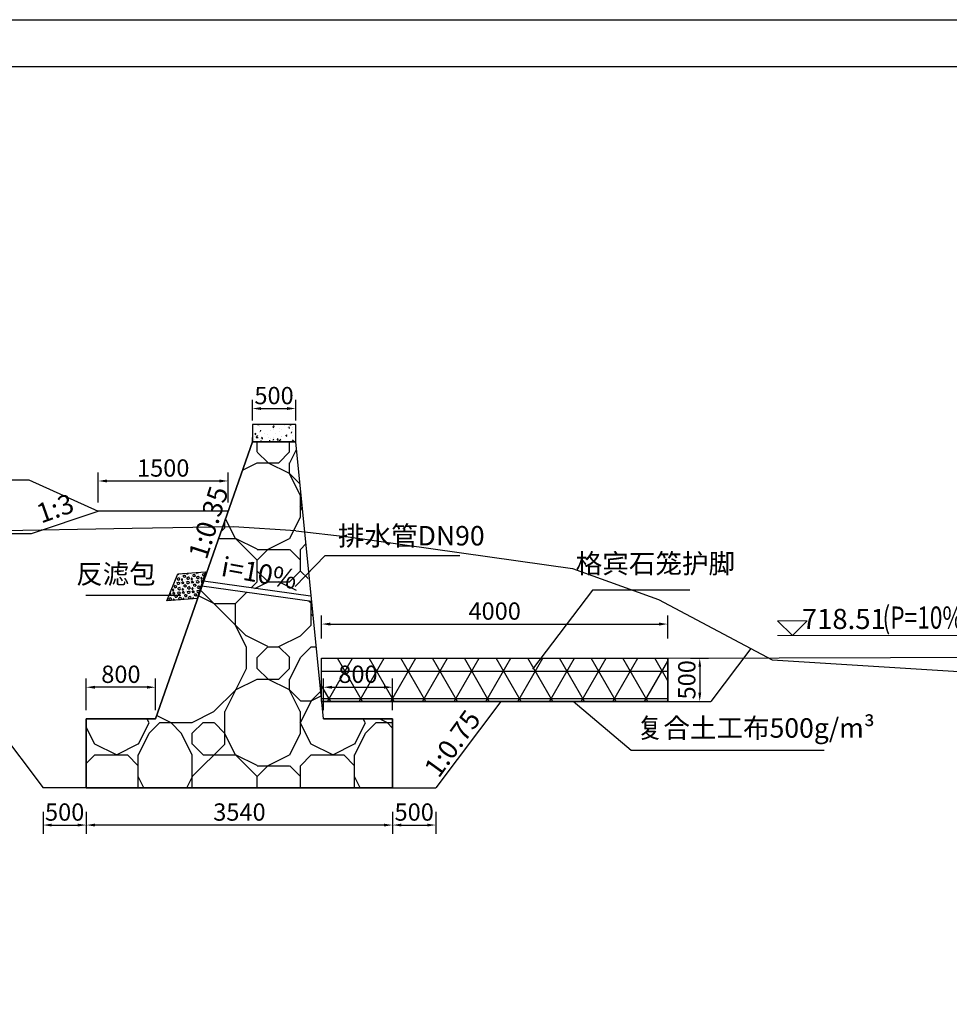
# Model space of a CAD drawing. Extents: x 428343 to 430218, y 4583272 to 4584226.
# Drawn here: x 429817 to 429827, y 4583402 to 4583414 of the extents above; entities that cross this region are included whole.
import ezdxf
from ezdxf.enums import TextEntityAlignment as Align

# ---------------------------------------------------------------- set-up
doc = ezdxf.new("R2010")
doc.units = 0
doc.header["$LTSCALE"] = 0.5
doc.header["$PDSIZE"] = 0.2
doc.layers.get('0').update_dxf_attribs({"linetype": 'CONTINUOUS'})
doc.layers.get('Defpoints').update_dxf_attribs({"linetype": 'CONTINUOUS'})
for name, color, linetype, lineweight in [('CZ~填充', 251, 'CONTINUOUS', 18), ('CZ~文字', 7, 'CONTINUOUS', 0), ('CZ~标注', 6, 'CONTINUOUS', 18), ('轮廓线', 2, 'CONTINUOUS', 25)]:
    doc.layers.add(name, color=color, linetype=linetype, lineweight=lineweight)
for name, color, linetype in [('DMTK', 2, 'CONTINUOUS'), ('dmx', 1, 'CONTINUOUS'), ('PP-COM', 7, 'CONTINUOUS'), ('断面标高标注', 3, 'CONTINUOUS'), ('标注', 3, 'CONTINUOUS')]:
    doc.layers.add(name, color=color, linetype=linetype)
doc.styles.add('CZ~2.5', font='txt', dxfattribs={"width": 0.75})
doc.styles.add('宋体', font='txt')
doc.styles.add('样式 2', font='txt', dxfattribs={"width": 0.8, "height": 0.2})
doc.dimstyles.new('1：100', dxfattribs={"dimtxt": 0.2, "dimasz": 0.1, "dimexe": 0.1, "dimexo": 0.1, "dimgap": 0.05, "dimtad": 1, "dimdec": 0, "dimlfac": 1000, "dimzin": 0, "dimdsep": 46, "dimtxsty": '样式 2', "dimcen": 0.09, "dimadec": 0, "dimazin": 0, "dimtfac": 1, "dimtdec": 0, "dimtofl": 0, "dimtmove": 1, "dimatfit": 3, "dimfxl": 0, "dimtolj": 1, "dimtzin": 0, "dimarcsym": 0})

# ---------------------------------------------------------------- blocks, each defined once
blk = doc.blocks.new('*D50')
at = {"layer": 'Defpoints', "color": 0, "linetype": 'Continuous', "lineweight": 0, "transparency": 16777216}
for p in [(429819.842, 4583409.023), (429819.342, 4583408.784), (429819.842, 4583408.784)]:
    blk.add_point(p, dxfattribs=at)
at = {"layer": 'DMTK', "color": 0, "linetype": 'Continuous', "lineweight": -2, "transparency": 16777216}
for p, q in [((429819.342, 4583408.884), (429819.342, 4583409.123)), ((429819.842, 4583408.884), (429819.842, 4583409.123)), ((429819.442, 4583409.023), (429819.742, 4583409.023))]:
    blk.add_line(p, q, dxfattribs=at)
at = {"layer": 'DMTK', "color": 0, "linetype": 'Continuous', "lineweight": 0, "transparency": 16777216}
for points in [[(429819.442, 4583409.04), (429819.442, 4583409.006), (429819.342, 4583409.023)], [(429819.742, 4583409.04), (429819.742, 4583409.006), (429819.842, 4583409.023)]]:
    blk.add_solid(points, dxfattribs=at)
at = {"layer": 'DMTK', "color": 0, "linetype": 'Continuous', "lineweight": -2, "transparency": 16777216, "insert": (429819.592, 4583409.173), "char_height": 0.2, "attachment_point": 5, "style": '宋体'}
blk.add_mtext('\\A1;500', dxfattribs=at)
blk = doc.blocks.new('*D51')
at = {"layer": 'Defpoints', "color": 0, "linetype": 'Continuous', "lineweight": 0, "transparency": 16777216}
for p in [(429820.962, 4583405.803), (429820.162, 4583405.439), (429820.962, 4583405.439)]:
    blk.add_point(p, dxfattribs=at)
at = {"layer": 'DMTK', "color": 0, "linetype": 'Continuous', "lineweight": -2, "transparency": 16777216}
for p, q in [((429820.162, 4583405.539), (429820.162, 4583405.903)), ((429820.962, 4583405.539), (429820.962, 4583405.903)), ((429820.262, 4583405.803), (429820.862, 4583405.803))]:
    blk.add_line(p, q, dxfattribs=at)
at = {"layer": 'DMTK', "color": 0, "linetype": 'Continuous', "lineweight": 0, "transparency": 16777216}
for points in [[(429820.262, 4583405.82), (429820.262, 4583405.786), (429820.162, 4583405.803)], [(429820.862, 4583405.82), (429820.862, 4583405.786), (429820.962, 4583405.803)]]:
    blk.add_solid(points, dxfattribs=at)
at = {"layer": 'DMTK', "color": 0, "linetype": 'Continuous', "lineweight": -2, "transparency": 16777216, "insert": (429820.562, 4583405.953), "char_height": 0.2, "attachment_point": 5, "style": '宋体'}
blk.add_mtext('\\A1;800', dxfattribs=at)
blk = doc.blocks.new('*D52')
at = {"layer": 'Defpoints', "color": 0, "linetype": 'Continuous', "lineweight": 0, "transparency": 16777216}
for p in [(429820.962, 4583404.463), (429821.462, 4583404.463), (429821.462, 4583404.211)]:
    blk.add_point(p, dxfattribs=at)
at = {"layer": 'DMTK', "color": 0, "linetype": 'Continuous', "lineweight": -2, "transparency": 16777216}
for p, q in [((429820.962, 4583404.363), (429820.962, 4583404.111)), ((429821.462, 4583404.363), (429821.462, 4583404.111)), ((429821.062, 4583404.211), (429821.362, 4583404.211))]:
    blk.add_line(p, q, dxfattribs=at)
at = {"layer": 'DMTK', "color": 0, "linetype": 'Continuous', "lineweight": 0, "transparency": 16777216}
for points in [[(429821.062, 4583404.227), (429821.062, 4583404.194), (429820.962, 4583404.211)], [(429821.362, 4583404.227), (429821.362, 4583404.194), (429821.462, 4583404.211)]]:
    blk.add_solid(points, dxfattribs=at)
at = {"layer": 'DMTK', "color": 0, "linetype": 'Continuous', "lineweight": -2, "transparency": 16777216, "insert": (429821.212, 4583404.361), "char_height": 0.2, "attachment_point": 5, "style": '宋体'}
blk.add_mtext('\\A1;500', dxfattribs=at)
blk = doc.blocks.new('*D193')
at = {"layer": 'Defpoints', "color": 0, "linetype": 'Continuous', "lineweight": 0, "transparency": 16777216}
for p in [(429824.142, 4583406.533), (429820.142, 4583406.268), (429824.142, 4583406.268)]:
    blk.add_point(p, dxfattribs=at)
at = {"layer": 'DMTK', "color": 0, "linetype": 'Continuous', "lineweight": -2, "transparency": 16777216}
for p, q in [((429820.142, 4583406.368), (429820.142, 4583406.633)), ((429824.142, 4583406.368), (429824.142, 4583406.633)), ((429820.242, 4583406.533), (429824.042, 4583406.533))]:
    blk.add_line(p, q, dxfattribs=at)
at = {"layer": 'DMTK', "color": 0, "linetype": 'Continuous', "lineweight": 0, "transparency": 16777216}
for points in [[(429820.242, 4583406.55), (429820.242, 4583406.516), (429820.142, 4583406.533)], [(429824.042, 4583406.55), (429824.042, 4583406.516), (429824.142, 4583406.533)]]:
    blk.add_solid(points, dxfattribs=at)
at = {"layer": 'DMTK', "color": 0, "linetype": 'Continuous', "lineweight": -2, "transparency": 16777216, "insert": (429822.142, 4583406.683), "char_height": 0.2, "attachment_point": 5, "style": '宋体'}
blk.add_mtext('\\A1;4000', dxfattribs=at)
blk = doc.blocks.new('*D194')
at = {"layer": 'Defpoints', "color": 0, "linetype": 'Continuous', "lineweight": 0, "transparency": 16777216}
for p in [(429824.306, 4583406.139), (429824.306, 4583405.639), (429824.512, 4583405.639)]:
    blk.add_point(p, dxfattribs=at)
at = {"layer": 'DMTK', "color": 0, "linetype": 'Continuous', "lineweight": -2, "transparency": 16777216}
for p, q in [((429824.406, 4583406.139), (429824.612, 4583406.139)), ((429824.512, 4583406.039), (429824.512, 4583405.739)), ((429824.406, 4583405.639), (429824.612, 4583405.639))]:
    blk.add_line(p, q, dxfattribs=at)
at = {"layer": 'DMTK', "color": 0, "linetype": 'Continuous', "lineweight": 0, "transparency": 16777216}
for points in [[(429824.496, 4583406.039), (429824.529, 4583406.039), (429824.512, 4583406.139)], [(429824.496, 4583405.739), (429824.529, 4583405.739), (429824.512, 4583405.639)]]:
    blk.add_solid(points, dxfattribs=at)
at = {"layer": 'DMTK', "color": 0, "linetype": 'Continuous', "lineweight": -2, "transparency": 16777216, "insert": (429824.362, 4583405.889), "char_height": 0.2, "attachment_point": 5, "rotation": 90, "style": '宋体'}
blk.add_mtext('\\A1;500', dxfattribs=at)
blk = doc.blocks.new('swfh')
at = {"layer": '断面标高标注', "lineweight": 0}
blk.add_line((376326.7, 4611293.21), (376347.43, 4611293.21), dxfattribs=at)
at = {"layer": '断面标高标注', "lineweight": 0, "flags": 128}
blk.add_lwpolyline([(376326.7, 4611294.87), (376328.37, 4611293.21), (376330.04, 4611294.87)], close=True, dxfattribs=at)
at = {"layer": '断面标高标注', "color": 3, "lineweight": 0, "style": 'CZ~2.5', "width": 0.75}
blk.add_text('(P=10%%%)', height=2.5, dxfattribs=at).set_placement((376338.54, 4611293.21), align=Align.BOTTOM_LEFT)
blk = doc.blocks.new('*D271')
at = {"layer": 'Defpoints', "color": 0, "linetype": 'Continuous', "lineweight": 0, "transparency": 16777216}
for p in [(429817.422, 4583405.803), (429817.422, 4583405.439), (429818.222, 4583405.439)]:
    blk.add_point(p, dxfattribs=at)
at = {"layer": 'DMTK', "color": 0, "linetype": 'Continuous', "lineweight": -2, "transparency": 16777216}
for p, q in [((429817.422, 4583405.539), (429817.422, 4583405.903)), ((429818.222, 4583405.539), (429818.222, 4583405.903)), ((429818.122, 4583405.803), (429817.522, 4583405.803))]:
    blk.add_line(p, q, dxfattribs=at)
at = {"layer": 'DMTK', "color": 0, "linetype": 'Continuous', "lineweight": 0, "transparency": 16777216}
for points in [[(429817.522, 4583405.82), (429817.522, 4583405.786), (429817.422, 4583405.803)], [(429818.122, 4583405.82), (429818.122, 4583405.786), (429818.222, 4583405.803)]]:
    blk.add_solid(points, dxfattribs=at)
at = {"layer": 'DMTK', "color": 0, "linetype": 'Continuous', "lineweight": -2, "transparency": 16777216, "insert": (429817.822, 4583405.953), "char_height": 0.2, "attachment_point": 5, "style": '宋体'}
blk.add_mtext('\\A1;800', dxfattribs=at)
blk = doc.blocks.new('*D272')
at = {"layer": 'Defpoints', "color": 0, "linetype": 'Continuous', "lineweight": 0, "transparency": 16777216}
for p in [(429816.922, 4583404.463), (429817.422, 4583404.463), (429817.422, 4583404.211)]:
    blk.add_point(p, dxfattribs=at)
at = {"layer": 'DMTK', "color": 0, "linetype": 'Continuous', "lineweight": -2, "transparency": 16777216}
for p, q in [((429816.922, 4583404.363), (429816.922, 4583404.111)), ((429817.422, 4583404.363), (429817.422, 4583404.111)), ((429817.022, 4583404.211), (429817.322, 4583404.211))]:
    blk.add_line(p, q, dxfattribs=at)
at = {"layer": 'DMTK', "color": 0, "linetype": 'Continuous', "lineweight": 0, "transparency": 16777216}
for points in [[(429817.022, 4583404.227), (429817.022, 4583404.194), (429816.922, 4583404.211)], [(429817.322, 4583404.227), (429817.322, 4583404.194), (429817.422, 4583404.211)]]:
    blk.add_solid(points, dxfattribs=at)
at = {"layer": 'DMTK', "color": 0, "linetype": 'Continuous', "lineweight": -2, "transparency": 16777216, "insert": (429817.172, 4583404.361), "char_height": 0.2, "attachment_point": 5, "style": '宋体'}
blk.add_mtext('\\A1;500', dxfattribs=at)
blk = doc.blocks.new('*D273')
at = {"layer": 'Defpoints', "color": 0, "linetype": 'Continuous', "lineweight": 0, "transparency": 16777216}
for p in [(429817.422, 4583404.463), (429820.962, 4583404.463), (429817.422, 4583404.211)]:
    blk.add_point(p, dxfattribs=at)
at = {"layer": 'DMTK', "color": 0, "linetype": 'Continuous', "lineweight": -2, "transparency": 16777216}
for p, q in [((429817.422, 4583404.363), (429817.422, 4583404.111)), ((429820.962, 4583404.363), (429820.962, 4583404.111)), ((429820.862, 4583404.211), (429817.522, 4583404.211))]:
    blk.add_line(p, q, dxfattribs=at)
at = {"layer": 'DMTK', "color": 0, "linetype": 'Continuous', "lineweight": 0, "transparency": 16777216}
for points in [[(429817.522, 4583404.227), (429817.522, 4583404.194), (429817.422, 4583404.211)], [(429820.862, 4583404.227), (429820.862, 4583404.194), (429820.962, 4583404.211)]]:
    blk.add_solid(points, dxfattribs=at)
at = {"layer": 'DMTK', "color": 0, "linetype": 'Continuous', "lineweight": -2, "transparency": 16777216, "insert": (429819.192, 4583404.361), "char_height": 0.2, "attachment_point": 5, "style": '宋体'}
blk.add_mtext('\\A1;3540', dxfattribs=at)
blk = doc.blocks.new('*D348')
at = {"color": 0, "linetype": 'Continuous', "lineweight": -2, "transparency": 16777216}
for p, q in [((429817.561, 4583407.937), (429817.561, 4583408.286)), ((429819.061, 4583407.937), (429819.061, 4583408.286)), ((429817.661, 4583408.186), (429818.961, 4583408.186))]:
    blk.add_line(p, q, dxfattribs=at)
at = {"color": 0, "linetype": 'Continuous', "lineweight": 0, "transparency": 16777216}
for points in [[(429817.661, 4583408.203), (429817.661, 4583408.169), (429817.561, 4583408.186)], [(429818.961, 4583408.203), (429818.961, 4583408.169), (429819.061, 4583408.186)]]:
    blk.add_solid(points, dxfattribs=at)
at = {"layer": 'Defpoints', "color": 0, "linetype": 'Continuous', "lineweight": 0, "transparency": 16777216}
for p in [(429819.061, 4583408.186), (429817.561, 4583407.837), (429819.061, 4583407.837)]:
    blk.add_point(p, dxfattribs=at)
at = {"color": 0, "linetype": 'Continuous', "lineweight": -2, "transparency": 16777216, "insert": (429818.311, 4583408.336), "char_height": 0.2, "attachment_point": 5, "style": '样式 2'}
blk.add_mtext('\\A1;1500', dxfattribs=at)

msp = doc.modelspace()

# ---------------------------------------------------------------- hatches: boundary and pattern name
at = {"linetype": 'Continuous', "lineweight": -2}
h = msp.add_hatch(dxfattribs=at)
h.set_pattern_fill('AR-CONC', color=256, scale=0.025, style=0)
h.set_pattern_definition([(50, (0, 0), (0.17931504565, -0.0156880337456), [0.01875, -0.20625]), (355, (0, 0), (-0.034687833403, 0.188048033425), [0.015, -0.165]), (100.4514, (0.01494, -0.0013), (0.1446273454285, 0.172359885515), [0.0159350475, -0.175285528]), (46.1842, (0, 0.05), (0.266810262156, -0.041379753582), [0.028125, -0.309375]), (96.6356, (0.02223, 0.04655), (0.233665676387, 0.243529467725), [0.023902572, -0.26292825]), (351.1842, (0, 0.05), (0.233665486283, 0.243529650231), [0.0225, -0.2475]), (21, (0.025, 0.0375), (0.1492267630296, -0.1006547226663), [0.01875, -0.20625]), (326, (0.025, 0.0375), (0.0608288329804, 0.181287511262), [0.015, -0.165]), (71.4514, (0.03744, 0.02911), (0.2100556571454, 0.0806326241775), [0.0159350475, -0.175285528]), (37.5, (0, 0), (0.0030399638293, 0.0832234634578), [0, -0.163, 0, -0.1675, 0, -0.165625]), (7.5, (0, 0), (0.0657673843605, 0.0986029279706), [0, -0.0955, 0, -0.15925, 0, -0.063125]), (327.5, (-0.05575, 0), (0.1334556090431, -0.0056387179336), [0, -0.0625, 0, -0.195, 0, -0.25875]), (317.5, (-0.08075, 0), (0.1457965423356, 0.025026245583), [0, -0.08125, 0, -0.1295, 0, -0.18375])])
h.paths.add_polyline_path([(429819.8419, 4583408.6394), (429819.8419, 4583408.8394), (429819.3419, 4583408.8394), (429819.3419, 4583408.6394)])
h = msp.add_hatch(dxfattribs=at)
h.set_pattern_fill('AG卵石砌体SC200', color=0, scale=0.5, pattern_type=2)
h.set_pattern_definition([(0, (87.0205, -108.7305), (0, 2.5), [0.125, -0.375, 0.125, -1.875]), (0, (87.6455, -108.4805), (0, 2.5), [0.125, -2.375]), (0, (86.3955, -108.2305), (0, 2.5), [0.25, -2.25]), (0, (85.7705, -108.1055), (0, 2.5), [0.375, -2.125]), (0, (87.0205, -107.9805), (0, 2.5), [0.25, -0.25, 0.375, -1.625]), (0, (86.8955, -107.6055), (0, 2.5), [0.375, -2.125]), (0, (86.2705, -107.4805), (0, 2.5), [0.375, -0.875, 0.375, -0.875]), (0, (85.7705, -107.1055), (0, 2.5), [0.375, -0.125, 0.125, -1.875]), (0, (87.3955, -106.8555), (0, 2.5), [0.125, -2.375]), (0, (86.8955, -106.6055), (0, 2.5), [0.25, -2.25]), (90, (85.2705, -106.4805), (-2.5, 2e-16), [0.25, -2.25]), (90, (85.5205, -108.2305), (-2.5, 2e-16), [0.125, -0.25, 0.375, -1.75]), (90, (86.1455, -107.9805), (-2.5, 2e-16), [0.5, -0.125, 0.125, -1.75]), (90, (86.5205, -107.3555), (-2.5, 2e-16), [0.375, -2.125]), (90, (86.6455, -108.4805), (-2.5, 2e-16), [0.25, -2.25]), (90, (86.7705, -106.4805), (-2.5, 2e-16), [0.25, -2.25]), (90, (86.8955, -107.9805), (-2.5, 2e-16), [0.25, -1.25, 0.125, -0.875]), (90, (87.2705, -106.7305), (-2.5, 2e-16), [0.125, -0.125, 0.125, -2.125]), (90, (87.3955, -107.8555), (-2.5, 2e-16), [0.25, -0.375, 0.25, -1.625]), (90, (87.5205, -108.4805), (-2.5, 2e-16), [0.25, -2.25]), (45, (85.3955, -108.4805), (0, 2.50000000005), [0.3535525, -0.70710675, 0.53033, -1.944544655]), (45, (85.2705, -108.4805), (0, 2.50000000005), [0.3535533905, -3.181980515]), (45, (86.6455, -108.2305), (0, 2.50000000005), [0.3535533905, -3.181980515]), (45, (86.3955, -106.9805), (0, 2.50000000005), [0.3535533905, -3.181980515]), (45, (87.5205, -108.2305), (0, 2.50000000005), [0.3535533905, -3.181980515]), (45, (85.3955, -107.9805), (0, 2.50000000005), [0.1767766953, -3.35875721]), (45, (85.6455, -107.2305), (0, 2.50000000005), [0.1767766953, -3.35875721]), (45, (85.8955, -108.1055), (0, 2.50000000005), [0.1767766953, -3.35875721]), (45, (86.1455, -107.2305), (0, 2.50000000005), [0.1767766953, -3.35875721]), (45, (86.8955, -107.7305), (0, 2.50000000005), [0.1767766953, -3.35875721]), (45, (86.8955, -106.3555), (0, 2.50000000005), [0.1767766953, -3.35875721]), (45, (87.1455, -106.6055), (0, 2.50000000005), [0.1767766953, -3.35875721]), (45, (87.2705, -107.9805), (0, 2.50000000005), [0.1767766953, -3.35875721]), (45, (87.3955, -108.6055), (0, 2.50000000005), [0.1767766953, -3.35875721]), (45, (87.3955, -107.6055), (0, 2.50000000005), [0.1767766953, -3.35875721]), (45, (87.3955, -106.3555), (0, 2.50000000005), [0.1767766953, -3.35875721]), (45, (87.5205, -106.8555), (0, 2.50000000005), [0.1767766953, -3.35875721]), (135, (87.0205, -106.6055), (-2.50000000005, 0), [0.1767766953, -3.35875721]), (135, (87.2705, -106.3555), (-2.50000000005, 0), [0.1767766953, -3.35875721]), (135, (87.3955, -106.8555), (-2.50000000005, 0), [0.1767766953, -3.35875721]), (135, (87.7705, -106.3555), (-2.50000000005, 0), [0.1767766953, -3.35875721]), (135, (86.5205, -107.2305), (-2.50000000005, 0), [0.1767766953, -3.35875721]), (135, (86.2705, -107.4805), (-2.50000000005, 0), [0.1767766953, -3.35875721]), (135, (85.5205, -108.1055), (-2.50000000005, 0), [0.1767766953, -3.35875721]), (135, (85.7705, -108.1055), (-2.50000000005, 0), [0.1767766953, -3.35875721]), (135, (86.0205, -107.2305), (-2.50000000005, 0), [0.1767766953, -3.35875721]), (135, (85.5205, -107.6055), (-2.50000000005, 0), [0.1767766953, -3.35875721]), (135, (87.0205, -107.9805), (-2.50000000005, 0), [0.1767766953, -3.35875721]), (135, (87.3955, -107.7305), (-2.50000000005, 0), [0.1767766953, -3.35875721]), (135, (87.5205, -108.2305), (-2.50000000005, 0), [0.1767766953, -3.35875721]), (135, (87.5205, -107.9805), (-2.50000000005, 0), [0.1767766953, -3.35875721]), (135, (87.6455, -108.4805), (-2.50000000005, 0), [0.1767766953, -3.35875721]), (135, (85.6455, -106.9805), (-2.50000000005, 0), [0.3535533905, -3.181980515]), (135, (86.8955, -107.7305), (-2.50000000005, 0), [0.3535533905, -3.181980515]), (135, (86.7705, -108.6055), (-2.50000000005, 0), [0.8838834765, -2.65165043]), (26.5650512, (85.2705, -107.4805), (2.5, 1e-09), [0.2795, -5.310669945]), (26.5650512, (85.6455, -108.2305), (2.5, 1e-09), [0.2795, -5.310669945]), (26.5650512, (86.1455, -107.1055), (2.5, 1e-09), [0.2795, -5.310669945]), (26.5650512, (87.1455, -108.7305), (2.5, 1e-09), [0.2795, -5.310669945]), (26.5650512, (86.7705, -108.1055), (2.5, 1e-09), [0.2795, -5.310669945]), (26.5650512, (87.0205, -107.6055), (2.5, 1e-09), [0.2795, -5.310669945]), (26.5650512, (86.6455, -106.7305), (2.5, 1e-09), [0.2795, -5.310669945]), (26.5650512, (87.5205, -106.8555), (2.5, 1e-09), [0.2795, -5.310669945]), (63.4349488, (85.5205, -107.4805), (1e-09, 2.5), [0.2795, -5.310669945]), (63.4349488, (85.5205, -107.3555), (1e-09, 2.5), [0.2795, -5.310669945]), (63.4349488, (86.5205, -106.9805), (1e-09, 2.5), [0.559, -5.0311699425]), (63.4349488, (87.3955, -107.1055), (1e-09, 2.5), [0.2795, -5.310669945]), (63.4349488, (87.2705, -107.4805), (1e-09, 2.5), [0.2795, -5.310669945]), (63.4349488, (86.0205, -107.9805), (1e-09, 2.5), [0.2795, -5.310669945]), (63.4349488, (87.2705, -106.6055), (1e-09, 2.5), [0.2795, -5.310669945]), (63.4349488, (87.6455, -106.7305), (1e-09, 2.5), [0.2795, -5.310669945]), (116.5650512, (85.3955, -106.7305), (-1e-09, 2.5), [0.2795, -5.310669945]), (116.5650512, (86.7705, -108.7305), (-1e-09, 2.5), [0.2795, -5.310669945]), (116.5650512, (85.6455, -107.1055), (-1e-09, 2.5), [0.2795, -5.310669945]), (116.5650512, (87.5205, -107.3555), (-1e-09, 2.5), [0.2795, -5.310669945]), (116.5650512, (86.6455, -107.4805), (-1e-09, 2.5), [0.2795, -5.310669945]), (116.5650512, (87.3955, -106.9805), (-1e-09, 2.5), [0.2795, -5.310669945]), (116.5650512, (86.1455, -107.4805), (-1e-09, 2.5), [0.2795, -5.310669945]), (116.5650512, (85.6455, -107.9805), (-1e-09, 2.5), [0.2795, -5.310669945]), (153.4349488, (85.5205, -106.8555), (-2.5, 1e-09), [0.2795, -5.310669945]), (153.4349488, (86.3955, -108.2305), (-2.5, 1e-09), [0.2795, -5.310669945]), (153.4349488, (85.8955, -107.1055), (-2.5, 1e-09), [0.2795, -5.310669945]), (153.4349488, (87.3955, -108.1055), (-2.5, 1e-09), [0.2795, -5.310669945]), (153.4349488, (87.0205, -108.7305), (-2.5, 1e-09), [0.2795, -5.310669945]), (153.4349488, (87.2705, -106.7305), (-2.5, 1e-09), [0.2795, -5.310669945]), (153.4349488, (86.8955, -107.6055), (-2.5, 1e-09), [0.2795, -5.310669945]), (153.4349488, (85.5205, -106.8555), (-2.5, 1e-09), [0.2795, -5.310669945]), (153.4349488, (87.7705, -107.4805), (-2.5, 1e-09), [0.2795, -5.310669945]), (243.4349488, (85.3955, -108.4805), (-1e-09, -2.5), [0.2795, -5.310669945])])
h.paths.add_polyline_path([(429819.8419, 4583408.6394), (429819.3419, 4583408.6394), (429819.1587, 4583408.1158), (429819.9036, 4583408.0233)])
h.paths.add_polyline_path([(429819.9036, 4583408.0233), (429819.1587, 4583408.1158), (429818.7777, 4583407.0271), (429819.8162, 4583406.8835), (429819.9985, 4583407.0734)])
h.paths.add_polyline_path([(429820.0265, 4583406.7939), (429818.7574, 4583406.9693), (429818.2219, 4583405.4394), (429817.4219, 4583405.4394), (429817.4219, 4583404.6394), (429820.9619, 4583404.6394), (429820.9619, 4583405.4394), (429820.1619, 4583405.4394)])
h.paths.add_polyline_path([(429818.9372, 4583407.0163), (429819.8368, 4583406.8522), (429819.8961, 4583407.1768), (429818.9965, 4583407.3409)], flags=9)
at = {"layer": 'CZ~填充', "lineweight": -2}
h = msp.add_hatch(dxfattribs=at)
h.set_pattern_fill('卵石', color=0, scale=0.1125, angle=-4.29853, style=0)
h.set_pattern_definition([(4.29853, (429460.72509, 4583515.62934), (-0.008432232, 0.112183544), [0, -0.1125]), (4.29853, (429460.72551, 4583515.6109), (-0.008432232, 0.112183544), [0, -0.1125]), (4.29853, (429460.72656, 4583515.59688), (-0.008432232, 0.112183544), [0, -0.1125]), (4.29853, (429460.73232, 4583515.55782), (-0.008432232, 0.112183544), [0, -0.1125]), (184.29853, (429460.70265, 4583515.61482), (0.008432232, -0.112183544), [0.0028125, -0.1096875]), (4.29853, (429460.70223, 4583515.62043), (-0.008432232, 0.112183544), [0, -0.1125]), (157.733532, (429460.71429, 4583515.61006), (-0.1121835335, -0.0084323823), [0.00628894, -0.245269125]), (4.29853, (429460.69571, 4583515.59456), (-0.008432232, 0.112183544), [0.01125, -0.10125]), (22.733432, (429460.70693, 4583515.595403), (-0.11218353, -0.008432099), [0.0088939, -0.34686225]), (157.733532, (429460.70847, 4583515.61244), (-0.1121835335, -0.0084323823), [0.00628894, -0.245269125]), (4.29853, (429460.67958, 4583515.62155), (-0.008432232, 0.112183544), [0, -0.1125]), (4.29853, (429460.67482, 4583515.61472), (-0.008432232, 0.112183544), [0, -0.1125]), (300.863532, (429460.68365, 4583515.604935), (-0.0084320816, 0.112183556), [0.00628894, -0.245269125]), (319.298532, (429460.68688, 4583515.59954), (-0.008432234, 0.112183578), [0.00397747, -0.15512175]), (247.733532, (429460.686033, 4583515.610755), (-0.0084323823, 0.1121835335), [0.00628894, -0.245269125]), (337.733532, (429460.68989, 4583515.596943), (-0.1121835335, -0.0084323823), [0.00628894, -0.245269125]), (195.608532, (429460.699846, 4583515.614613), (-0.1121835648, -0.0084323886), [0.014340937, -0.55929825]), (4.29853, (429460.70881, 4583515.58932), (-0.008432232, 0.112183544), [0, -0.1125]), (4.29853, (429460.72184, 4583515.57319), (-0.008432232, 0.112183544), [0, -0.1125]), (4.29853, (429460.69116, 4583515.58011), (-0.008432232, 0.112183544), [0, -0.1125]), (22.733432, (429460.67321, 4583515.556203), (-0.11218353, -0.008432099), [0.0088939, -0.34686225]), (49.298532, (429460.681414, 4583515.55964), (-0.008432234, 0.112183578), [0.00397747, -0.15512175]), (120.863532, (429460.68401, 4583515.562655), (-0.0084320816, 0.112183556), [0.012577837, -0.23897925]), (49.298532, (429460.71513, 4583515.59884), (-0.008432234, 0.112183578), [0.007954954, -0.15114375]), (139.298532, (429460.72032, 4583515.60487), (-0.112183578, -0.008432234), [0.007954954, -0.15114375]), (112.733532, (429460.727974, 4583515.540576), (-0.008432295, 0.1121835154), [0.0088939, -0.34686225]), (4.29853, (429460.734, 4583515.53539), (-0.008432232, 0.112183544), [0, -0.1125]), (30.863632, (429460.71739, 4583515.53132), (-0.1121835414, -0.0084322774), [0.00628894, -0.245269125]), (345.863532, (429460.703154, 4583515.53307), (-0.112183525, -0.0084321654), [0.0088939, -0.34686225]), (4.29853, (429460.71178, 4583515.5309), (-0.008432232, 0.112183544), [0.005625, -0.106875]), (274.29853, (429460.6967, 4583515.54387), (0.112183544, 0.008432232), [0.0084375, -0.1040625]), (4.29853, (429460.69109, 4583515.54344), (-0.008432232, 0.112183544), [0, -0.1125]), (4.29853, (429460.67384, 4583515.54779), (-0.008432232, 0.112183544), [0, -0.1125]), (4.29853, (429460.68114, 4583515.52577), (-0.008432232, 0.112183544), [0, -0.1125]), (337.733532, (429460.697334, 4583515.53545), (-0.1121835335, -0.0084323823), [0.00628894, -0.245269125]), (229.298532, (429460.70448, 4583515.55291), (-0.008432234, 0.112183578), [0.011932425, -0.147166875]), (49.298532, (429460.72279, 4583515.534545), (-0.112183578, -0.008432234), [0.007954954, -0.15114375]), (139.298532, (429460.72454, 4583515.54878), (-0.112183578, -0.008432234), [0.007954954, -0.15114375]), (210.863532, (429460.70988, 4583515.55614), (-0.112183556, -0.0084320816), [0.00628894, -0.245269125]), (165.863532, (429460.718506, 4583515.553966), (-0.112183525, -0.0084321654), [0.0088939, -0.34686225]), (4.29853, (429460.66087, 4583515.61102), (-0.008432232, 0.112183544), [0, -0.1125]), (4.29853, (429460.64739, 4583515.61386), (-0.008432232, 0.112183544), [0, -0.1125]), (4.29853, (429460.65624, 4583515.59441), (-0.008432232, 0.112183544), [0, -0.1125]), (120.863532, (429460.65301, 4583515.59981), (-0.0084320816, 0.112183556), [0.00628894, -0.245269125]), (30.863632, (429460.64761, 4583515.596585), (-0.1121835414, -0.0084322774), [0.00628894, -0.245269125]), (157.733532, (429460.649785, 4583515.60521), (-0.1121835335, -0.0084323823), [0.00628894, -0.245269125]), (4.29853, (429460.6373, 4583515.62119), (-0.008432232, 0.112183544), [0, -0.1125]), (300.863532, (429460.62735, 4583515.603523), (-0.0084320816, 0.112183556), [0.00628894, -0.245269125]), (345.863532, (429460.630574, 4583515.598125), (-0.112183525, -0.0084321654), [0.0088939, -0.34686225]), (229.298532, (429460.632535, 4583515.60955), (-0.008432234, 0.112183578), [0.007954954, -0.15114375]), (4.29853, (429460.6392, 4583515.59595), (-0.008432232, 0.112183544), [0.0084375, -0.1040625]), (170.262532, (429460.643965, 4583515.607593), (-0.1121835704, -0.0084327407), [0.011596275, -0.452253375]), (184.29853, (429460.66893, 4583515.57562), (0.008432232, -0.112183544), [0.01125, -0.10125]), (4.29853, (429460.64369, 4583515.57373), (-0.008432232, 0.112183544), [0, -0.1125]), (274.29853, (429460.65253, 4583515.56875), (0.112183544, 0.008432232), [0.005625, -0.106875]), (319.298532, (429460.65295, 4583515.56314), (-0.008432234, 0.112183578), [0.007954954, -0.15114375]), (229.298532, (429460.65771, 4583515.57478), (-0.112183578, -0.008432234), [0.007954954, -0.15114375]), (4.29853, (429460.62861, 4583515.5867), (-0.008432232, 0.112183544), [0, -0.1125]), (4.29853, (429460.63353, 4583515.55886), (-0.008432232, 0.112183544), [0, -0.1125]), (4.29853, (429460.6638, 4583515.52714), (-0.008432232, 0.112183544), [0, -0.1125]), (4.29853, (429460.6505, 4583515.52065), (-0.008432232, 0.112183544), [0, -0.1125]), (157.733532, (429460.644047, 4583515.531447), (-0.1121835335, -0.0084323823), [0.00628894, -0.245269125]), (210.863532, (429460.638227, 4583515.53383), (-0.112183556, -0.0084320816), [0.00628894, -0.245269125]), (4.29853, (429460.64081, 4583515.54421), (-0.008432232, 0.112183544), [0, -0.1125]), (4.29853, (429460.63648, 4583515.5196), (-0.008432232, 0.112183544), [0.0084375, -0.1040625]), (300.863532, (429460.63325, 4583515.524995), (-0.0084320816, 0.112183556), [0.00628894, -0.245269125]), (274.29853, (429460.63283, 4583515.5306), (0.112183544, 0.008432232), [0.005625, -0.106875]), (67.733432, (429460.64489, 4583515.52023), (-0.0084321865, 0.112183548), [0.00628894, -0.245269125]), (120.863532, (429460.647273, 4583515.52605), (-0.0084320816, 0.112183556), [0.00628894, -0.245269125]), (165.863532, (429460.677556, 4583515.573452), (-0.112183525, -0.0084321654), [0.0088939, -0.34686225]), (352.988532, (429460.658977, 4583515.557953), (-0.112183588, -0.0084320801), [0.014340937, -0.55929825])])
h.paths.add_polyline_path([(429818.7992, 4583407.1354), (429818.48, 4583407.1114), (429818.3529, 4583406.801), (429818.7023, 4583406.8282)])

# ---------------------------------------------------------------- linework, layer by layer
at = {"linetype": 'Continuous', "lineweight": -2}
for p, q in [((429819.3419, 4583408.6394), (429819.3419, 4583408.6894)), ((429819.8419, 4583408.6394), (429819.3419, 4583408.6394)), ((429819.8419, 4583408.6394), (429819.8419, 4583408.6894)), ((429820.1619, 4583405.4394), (429819.8419, 4583408.6394)), ((429820.0306, 4583406.7933), (429818.7574, 4583406.9693)), ((429820.0133, 4583406.8563), (429818.7777, 4583407.0271)), ((429823.2726, 4583406.9239), (429822.5778, 4583406.0135)), ((429820.2082, 4583405.6394), (429820.4969, 4583406.1394)), ((429820.6136, 4583405.6394), (429820.3249, 4583406.1394)), ((429820.5748, 4583405.6394), (429820.8635, 4583406.1394)), ((429820.9802, 4583405.6394), (429820.6915, 4583406.1394)), ((429820.9414, 4583405.6394), (429821.2301, 4583406.1394)), ((429821.3468, 4583405.6394), (429821.0581, 4583406.1394)), ((429821.308, 4583405.6394), (429821.5967, 4583406.1394)), ((429821.7134, 4583405.6394), (429821.4248, 4583406.1394)), ((429821.6747, 4583405.6394), (429821.9633, 4583406.1394)), ((429822.0801, 4583405.6394), (429821.7914, 4583406.1394)), ((429822.0413, 4583405.6394), (429822.3299, 4583406.1394)), ((429822.4467, 4583405.6394), (429822.158, 4583406.1394)), ((429822.4079, 4583405.6394), (429822.6966, 4583406.1394)), ((429822.8133, 4583405.6394), (429822.5246, 4583406.1394)), ((429822.7745, 4583405.6394), (429823.0632, 4583406.1394)), ((429823.1799, 4583405.6394), (429822.8912, 4583406.1394)), ((429823.1411, 4583405.6394), (429823.4298, 4583406.1394)), ((429823.5465, 4583405.6394), (429823.2578, 4583406.1394)), ((429823.5077, 4583405.6394), (429823.7964, 4583406.1394)), ((429823.9131, 4583405.6394), (429823.6245, 4583406.1394)), ((429824.1419, 4583405.878), (429823.9911, 4583406.1394)), ((429823.8744, 4583405.6394), (429824.1419, 4583406.1028)), ((429820.1419, 4583405.9904), (429824.1419, 4583405.9904)), ((429820.247, 4583405.6394), (429820.1419, 4583405.8212)), ((429820.1419, 4583405.6729), (429824.1419, 4583405.6729)), ((429823.7213, 4583405.0725), (429823.0507, 4583405.6394)), ((429824.1419, 4583405.6394), (429824.6419, 4583405.6394)), ((429818.2219, 4583405.4394), (429817.4219, 4583405.4394)), ((429817.4219, 4583405.4394), (429818.2219, 4583405.4394)), ((429820.1619, 4583405.4394), (429820.9619, 4583405.4394)), ((429820.9619, 4583405.4394), (429820.9619, 4583404.6394)), ((429817.4219, 4583404.6394), (429816.9219, 4583404.6394)), ((429820.9619, 4583404.6394), (429817.4219, 4583404.6394)), ((429820.9619, 4583404.6394), (429817.5819, 4583404.6394)), ((429820.9619, 4583404.6394), (429821.4619, 4583404.6394))]:
    msp.add_line(p, q, dxfattribs=at)
at = {"color": 3, "linetype": 'Continuous', "lineweight": -2}
for p in [(429816.7882, 4583407.5792), (429819.0611, 4583407.8369)]:
    msp.add_line(p, (429817.5611, 4583407.8369), dxfattribs=at)
at = {"linetype": 'Continuous', "lineweight": -2, "flags": 128}
for points in [[(429819.8419, 4583408.6394), (429819.8419, 4583408.8394), (429819.3419, 4583408.8394), (429819.3419, 4583408.6394), (429819.8419, 4583408.6394)], [(429815.9002, 4583408.1999), (429816.7573, 4583408.1999), (429817.5611, 4583407.8369)], [(429819.8357, 4583406.966), (429820.1812, 4583407.3257), (429821.738, 4583407.3257)], [(429820.1419, 4583406.1394), (429824.1419, 4583406.1394), (429824.1419, 4583405.6394), (429820.1419, 4583405.6394), (429820.1419, 4583406.1394)]]:
    msp.add_lwpolyline(points, dxfattribs=at)
at = {"color": 0, "linetype": 'Continuous', "lineweight": -2, "flags": 128}
for points in [[(429819.3419, 4583408.6394), (429818.2219, 4583405.4394), (429817.4219, 4583405.4394), (429817.4219, 4583404.6394), (429820.9619, 4583404.6394), (429820.9619, 4583405.4394), (429820.1619, 4583405.4394), (429819.8419, 4583408.6394), (429819.3419, 4583408.6394)], [(429818.2219, 4583405.4394), (429819.3419, 4583408.6394), (429819.8419, 4583408.6394)], [(429820.1419, 4583405.6394), (429824.1419, 4583405.6394), (429824.1419, 4583406.1394)], [(429824.1419, 4583406.1394), (429830.5801, 4583406.1568)]]:
    msp.add_lwpolyline(points, dxfattribs=at)
at = {"color": 3, "linetype": 'Continuous', "lineweight": -2, "flags": 128}
msp.add_lwpolyline([(429814.717, 4583407.5792), (429816.7882, 4583407.5792)], dxfattribs=at)
at = {"linetype": 'Continuous', "lineweight": -2}
msp.add_lwpolyline([(429817.4219, 4583404.6394), (429817.4219, 4583405.4394)], close=True, dxfattribs=at)
at = {"layer": 'CZ~标注', "color": 0, "lineweight": -2, "flags": 128}
msp.add_lwpolyline([(429818.7344, 4583406.9299), (429818.7023, 4583406.8282), (429818.3529, 4583406.801), (429818.48, 4583407.1114), (429818.7992, 4583407.1354), (429818.7344, 4583406.9299)], dxfattribs=at)
at = {"layer": 'CZ~标注', "color": 0, "lineweight": -2}
msp.add_lwpolyline([(429817.4183, 4583406.8663), (429817.4183, 4583406.8663), (429818.5162, 4583406.8663)], dxfattribs=at)
at = {"layer": 'DMTK', "color": 0, "linetype": 'Continuous', "lineweight": -2}
msp.add_line((429814.717, 4583407.5792), (429816.9219, 4583404.6394), dxfattribs=at)
at = {"layer": 'dmx', "linetype": 'Continuous', "lineweight": -2, "flags": 128}
for points in [[(429819.8419, 4583407.6084), (429819.1248, 4583407.6561), (429817.9536, 4583407.6357), (429816.2639, 4583407.6062), (429814.4286, 4583407.5742)], [(429819.8419, 4583407.6084), (429820.4477, 4583407.5394), (429823.0401, 4583407.1764), (429824.0337, 4583406.8164), (429825.3506, 4583406.1194), (429828.3064, 4583405.9344), (429829.4727, 4583406.1364), (429830.8665, 4583406.7994), (429833.2205, 4583407.3474), (429834.8801, 4583407.6854)]]:
    msp.add_lwpolyline(points, dxfattribs=at)
at = {"layer": 'PP-COM', "color": 0, "lineweight": -2}
for p, q in [((429824.3962, 4583406.9239), (429823.2726, 4583406.9239)), ((429825.9484, 4583405.0725), (429823.7213, 4583405.0725))]:
    msp.add_line(p, q, dxfattribs=at)
at = {"layer": '标注', "color": 0, "lineweight": -2}
for p, q in [((429825.101, 4583406.2514), (429824.6419, 4583405.6394)), ((429822.2119, 4583405.6394), (429821.4619, 4583404.6394))]:
    msp.add_line(p, q, dxfattribs=at)
at = {"layer": '轮廓线', "color": 7}
for points in [[(429795.5514, 4583413.5157), (429859.5055, 4583413.5157), (429859.5055, 4583368.2955), (429795.5514, 4583368.2955), (429795.5514, 4583413.5157)], [(429796.6563, 4583412.9738), (429858.8081, 4583412.9738), (429858.8081, 4583369.0281), (429796.6563, 4583369.0281), (429796.6563, 4583412.9738)]]:
    msp.add_lwpolyline(points, dxfattribs=at)

# ---------------------------------------------------------------- block references
at = {"layer": '标注', "lineweight": -2, "xscale": 0.1024870000000007, "yscale": 0.1024870000000007, "zscale": 0.1024870000000007}
msp.add_blockref('swfh', (391256.8175, 4110808.7925), dxfattribs=at)

# ---------------------------------------------------------------- texts
at = {"layer": 'CZ~文字', "lineweight": -2, "style": '宋体'}
msp.add_text('i=10%%%', height=0.225, rotation=349.66058, dxfattribs=at).set_placement((429819.3888, 4583406.9438), align=Align.BOTTOM_CENTER)
at = {"layer": 'CZ~文字', "lineweight": -2, "char_height": 0.225, "width": 16.2, "attachment_point": 1, "style": '宋体'}
for s, insert in [('{\\fFangSong|b0|i0|c134|p49;排水管DN90}', (429820.331, 4583407.6658)), ('{\\fFangSong|b0|i0|c134|p49;反滤包}', (429817.3045, 4583407.2246))]:
    msp.add_mtext(s, dxfattribs=dict(at, insert=insert))
at = {"layer": 'CZ~文字', "lineweight": -2, "char_height": 0.225, "attachment_point": 1, "style": '宋体'}
for s, width, insert in [('格宾石笼护脚', 2.565469, (429823.0788, 4583407.3444)), ('\\pt2.08,2.24;复合土工布500g/m³', 3.027091, (429823.7848, 4583405.4448))]:
    msp.add_mtext_dynamic_manual_height_columns(s, width=width, gutter_width=15, heights=[0], dxfattribs=dict(at, insert=insert))
at = {"layer": '断面标高标注', "color": 3, "lineweight": -2, "style": '宋体'}
msp.add_text('718.51', height=0.23292, dxfattribs=at).set_placement((429825.692, 4583406.403), align=Align.BOTTOM_LEFT)
at = {"layer": '标注', "color": 0, "lineweight": -2, "style": '宋体'}
for s, rotation, p in [('1:0.35', 72.42841, (429819.008, 4583407.6517)), ('1:3', 19.46772, (429817.1232, 4583407.6979)), ('1:0.75', 54.08375, (429821.8009, 4583405.0462))]:
    msp.add_text(s, height=0.225, rotation=rotation, dxfattribs=at).set_placement(p, align=Align.BOTTOM_CENTER)

# ---------------------------------------------------------------- dimensions: what is measured, and where the dimension line sits
at = {"color": 4, "linetype": 'Continuous', "lineweight": -2}
dim = msp.add_linear_dim(base=(429819.0611, 4583408.186), p1=(429817.5611, 4583407.8369), p2=(429819.0611, 4583407.8369), dimstyle='1：100', dxfattribs=at)
dim.commit()
dim.dimension.update_dxf_attribs({"geometry": '*D348', "text_midpoint": (429818.3111, 4583408.336)})
at = {"layer": 'DMTK', "color": 4, "linetype": 'Continuous', "lineweight": -2}
for base, p1, p2, angle, picture, middle in [((429819.8419, 4583409.0229), (429819.3419, 4583408.7841), (429819.8419, 4583408.7841), 180, '*D50', (429819.5919, 4583409.1729)), ((429824.5125, 4583405.6394), (429824.3063, 4583406.1394), (429824.3063, 4583405.6394), 90, '*D194', (429824.3625, 4583405.8894)), ((429817.4219, 4583405.8032), (429818.2219, 4583405.4394), (429817.4219, 4583405.4394), 180, '*D271', (429817.8219, 4583405.9532)), ((429820.9619, 4583405.8032), (429820.1619, 4583405.4394), (429820.9619, 4583405.4394), 180, '*D51', (429820.5619, 4583405.9532)), ((429817.4219, 4583404.2108), (429816.9219, 4583404.4629), (429817.4219, 4583404.4629), 180, '*D272', (429817.1719, 4583404.3608)), ((429817.4219, 4583404.2108), (429820.9619, 4583404.4629), (429817.4219, 4583404.4629), 180, '*D273', (429819.1919, 4583404.3608)), ((429821.4619, 4583404.2108), (429820.9619, 4583404.4629), (429821.4619, 4583404.4629), 180, '*D52', (429821.2119, 4583404.3608))]:
    dim = msp.add_linear_dim(base=base, p1=p1, p2=p2, angle=angle, dimstyle='1：100', override={"dimtxsty": '宋体'}, dxfattribs=at)
    dim.commit()
    dim.dimension.update_dxf_attribs({"geometry": picture, "text_midpoint": middle})
dim = msp.add_linear_dim(base=(429824.1419, 4583406.533), p1=(429820.1419, 4583406.2678), p2=(429824.1419, 4583406.2678), dimstyle='1：100', override={"dimtxsty": '宋体'}, dxfattribs=at)
dim.commit()
dim.dimension.update_dxf_attribs({"geometry": '*D193', "text_midpoint": (429822.1419, 4583406.683)})

doc.saveas('drawing.dxf')
